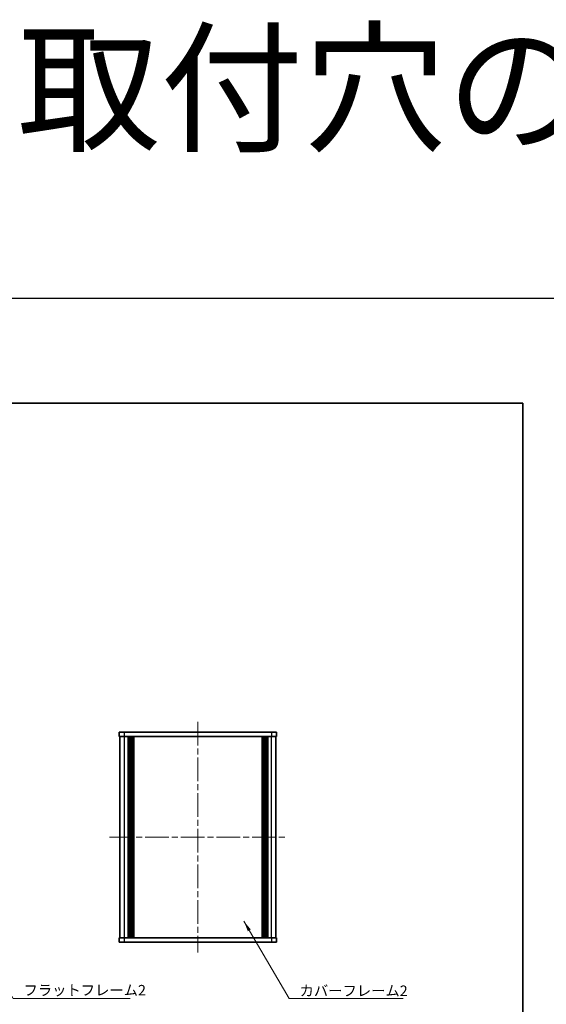
# Model space of a CAD drawing. Units: millimetres. Extents: x -50 to 7559, y -50 to 5138.
# Drawn here: x 953 to 1204, y 4669 to 5138 of the extents above; entities that cross this region are included whole.
import ezdxf

# ---------------------------------------------------------------- set-up
doc = ezdxf.new("R2010")
doc.units = ezdxf.units.MM
doc.header["$LTSCALE"] = 2
doc.linetypes.add('CHAIN', pattern=[0.3543, 0.2362, -0.0295, 0.0591, -0.0295])
for name, color, linetype, lineweight in [('Border (ISO)', 7, 'Continuous', 35), ('Symbol (ISO)', 7, 'Continuous', 18), ('Visible (ISO)', 7, 'Continuous', 35), ('Visible Narrow (ISO)', 7, 'Continuous', 25)]:
    doc.layers.add(name, color=color, linetype=linetype, lineweight=lineweight)
doc.layers.add('Centerline (ISO)', color=7, linetype='Continuous', lineweight=18, true_color=0x80ffff)
doc.styles.add('Note Text (TK)', font='txt')
doc.dimstyles.new('Default - Method 1b (TK)$7', dxfattribs={"dimscale": 2, "dimtxt": 2.5, "dimasz": 2.5, "dimexe": 1, "dimexo": 1.5, "dimgap": 1, "dimtad": 1, "dimtoh": 1, "dimrnd": 1e-08, "dimdsep": 46, "dimtxsty": 'Note Text (TK)', "dimcen": 0.09, "dimdle": 5, "dimclrd": 256, "dimclre": 100, "dimclrt": 7, "dimadec": 1, "dimazin": 1, "dimtfac": 1, "dimtmove": 0, "dimatfit": 3, "dimfxl": 0, "dimtolj": 1, "dimlwd": -1, "dimlwe": -1, "dimarcsym": 0})

# ---------------------------------------------------------------- blocks, each defined once
blk = doc.blocks.new('図面枠 tk図枠')
at = {"layer": 'Border (ISO)'}
for p, q in [((14.5, 289), (405.5, 289)), ((405.5, 289), (405.5, 8))]:
    blk.add_line(p, q, dxfattribs=at)

msp = doc.modelspace()

# ---------------------------------------------------------------- linework, layer by layer
at = {"color": 6}
msp.add_lwpolyline([(-50, 5005.5), (3062.5, 5005.5), (3062.5, 4343.5), (-50, 4343.5)], close=True, dxfattribs=at)
at = {"layer": 'Centerline (ISO)', "linetype": 'CHAIN', "ltscale": 23.990969}
for p, q in [((1038.0667, 4803.6042), (1038.0667, 4693.6042)), ((995.8667, 4748.6042), (1080.2667, 4748.6042))]:
    msp.add_line(p, q, dxfattribs=at)
at = {"layer": 'Visible (ISO)'}
for p, q in [((1000.5667, 4798.6042), (1003.0667, 4798.6042)), ((1000.5667, 4798.6042), (1000.5667, 4796.6042)), ((1003.0667, 4796.6042), (1000.5667, 4796.6042)), ((1000.8667, 4700.6042), (1000.8667, 4796.6042)), ((1073.0667, 4798.6042), (1003.0667, 4798.6042)), ((1073.0667, 4796.6042), (1003.0667, 4796.6042)), ((1004.7167, 4700.6042), (1004.7167, 4796.6042)), ((1004.9667, 4700.6042), (1004.9667, 4796.6042)), ((1005.2167, 4700.6042), (1005.2167, 4796.6042)), ((1005.4667, 4700.6042), (1005.4667, 4796.6042)), ((1005.7167, 4700.6042), (1005.7167, 4796.6042)), ((1005.9667, 4700.6042), (1005.9667, 4796.6042)), ((1006.2167, 4700.6042), (1006.2167, 4796.6042)), ((1006.4667, 4700.6042), (1006.4667, 4796.6042)), ((1006.7167, 4700.6042), (1006.7167, 4796.6042)), ((1006.9667, 4700.6042), (1006.9667, 4796.6042)), ((1007.2167, 4700.6042), (1007.2167, 4796.6042)), ((1007.4667, 4700.6042), (1007.4667, 4796.6042)), ((1068.6667, 4700.6042), (1068.6667, 4796.6042)), ((1068.9167, 4700.6042), (1068.9167, 4796.6042)), ((1069.1667, 4700.6042), (1069.1667, 4796.6042)), ((1069.4167, 4700.6042), (1069.4167, 4796.6042)), ((1069.6667, 4700.6042), (1069.6667, 4796.6042)), ((1069.9167, 4700.6042), (1069.9167, 4796.6042)), ((1070.1667, 4700.6042), (1070.1667, 4796.6042)), ((1070.4167, 4700.6042), (1070.4167, 4796.6042)), ((1070.6667, 4700.6042), (1070.6667, 4796.6042)), ((1070.9167, 4700.6042), (1070.9167, 4796.6042)), ((1071.1667, 4700.6042), (1071.1667, 4796.6042)), ((1071.4167, 4700.6042), (1071.4167, 4796.6042)), ((1073.0667, 4798.6042), (1075.5667, 4798.6042)), ((1075.5667, 4796.6042), (1073.0667, 4796.6042)), ((1075.2667, 4700.6042), (1075.2667, 4796.6042)), ((1075.5667, 4796.6042), (1075.5667, 4798.6042)), ((1000.5667, 4700.6042), (1003.0667, 4700.6042)), ((1000.5667, 4700.6042), (1000.5667, 4698.6042)), ((1003.0667, 4698.6042), (1000.5667, 4698.6042)), ((1003.0667, 4700.6042), (1073.0667, 4700.6042)), ((1003.0667, 4698.6042), (1073.0667, 4698.6042)), ((1073.0667, 4700.6042), (1075.5667, 4700.6042)), ((1075.5667, 4698.6042), (1073.0667, 4698.6042)), ((1075.5667, 4698.6042), (1075.5667, 4700.6042))]:
    msp.add_line(p, q, dxfattribs=at)
at = {"layer": 'Visible Narrow (ISO)'}
for p, q in [((1003.0667, 4796.6042), (1003.0667, 4798.6042)), ((1003.0667, 4700.6042), (1003.0667, 4796.6042)), ((1073.0667, 4798.6042), (1073.0667, 4796.6042)), ((1073.0667, 4700.6042), (1073.0667, 4796.6042)), ((1003.0667, 4698.6042), (1003.0667, 4700.6042)), ((1073.0667, 4700.6042), (1073.0667, 4698.6042))]:
    msp.add_line(p, q, dxfattribs=at)

# ---------------------------------------------------------------- block references
at = {"xscale": 2, "yscale": 2, "zscale": 2}
msp.add_blockref('図面枠 tk図枠', (382, 4377.5), dxfattribs=at)

# ---------------------------------------------------------------- texts
at = {"layer": 'Symbol (ISO)', "color": 7, "line_spacing_factor": 1.5, "style": 'Note Text (TK)'}
for s, insert, char_height, width, attachment_point in [('{\\fMS PGothic|b1|i0|c128|p50;【D寸法により固定金具の有無と取付穴の位置が異なります。該当するD寸法の図面をストレッチしてご利用ください。】}', (-50, 5105.5), 50, 3571.398814, 4), ('{\\fＭＳ Ｐゴシック|b0|i0;フラットフレーム2}', (954.9011, 4678.1732), 5, 53.070178, 1), ('{\\fＭＳ Ｐゴシック|b0|i0;カバーフレーム2}', (1086.5413, 4677.9011), 5, 51.491227, 1)]:
    msp.add_mtext(s, dxfattribs=dict(at, insert=insert, char_height=char_height, width=width, attachment_point=attachment_point))

# ---------------------------------------------------------------- leaders
at = {"layer": 'Symbol (ISO)', "color": 100, "true_color": 0x00ff40, "annotation_type": 0, "has_hookline": 1, "hookline_direction": 0}
for points, text_width in [([(928.8861, 4707.9055), (949.9011, 4671.6868), (954.9011, 4671.6868)], 50.8239), ([(1060.0157, 4708.5179), (1081.5413, 4671.6737), (1086.5413, 4671.6737)], 49.3182)]:
    msp.add_leader(points, dimstyle='Default - Method 1b (TK)$7', override={"dimscale": 0, "dimtxt": 5, "dimasz": 5, "dimgap": 0, "dimtad": 1}, dxfattribs=dict(at, text_width=text_width))

doc.saveas('drawing.dxf')
